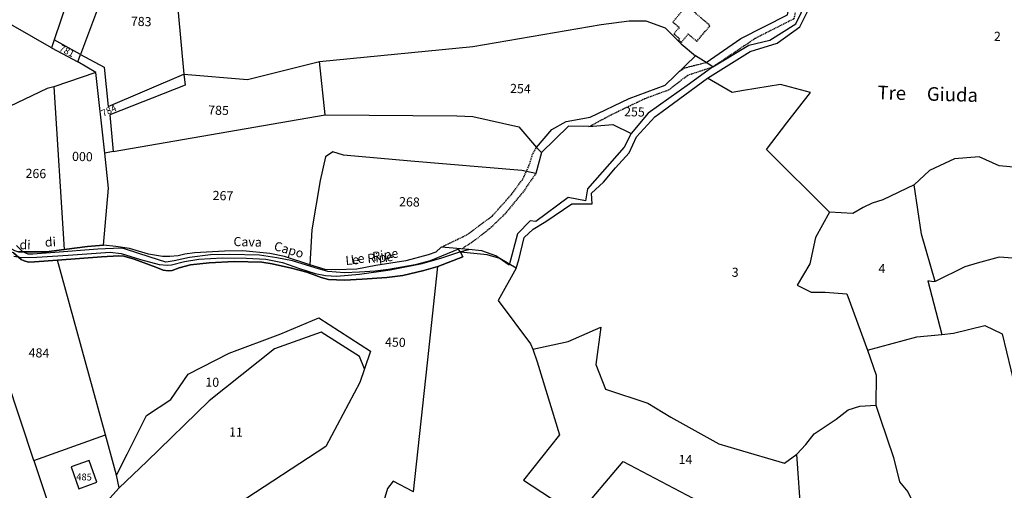
# Model space of a CAD drawing. Units: millimetres. Extents: x 345434 to 355956, y 4624461 to 4633665.
# Drawn here: x 353687 to 354116, y 4629261 to 4629466 of the extents above; entities that cross this region are included whole.
import ezdxf
from ezdxf.enums import TextEntityAlignment as Align

# ---------------------------------------------------------------- set-up
doc = ezdxf.new("R2010")
doc.units = ezdxf.units.MM
doc.linetypes.add('DASHED', pattern=[0.75, 0.5, -0.25])
for name, color, linetype in [('G_FABBRICATI', 3, 'Continuous'), ('G_PARTICELLE', 1, 'Continuous'), ('G_STRADE', 5, 'Continuous'), ('T_FABBRICATI', 3, 'Continuous'), ('T_LOCALITÀ', 1, 'Continuous'), ('T_PARTICELLE', 1, 'Continuous'), ('T_STRADE_ACQUE', 1, 'Continuous')]:
    doc.layers.add(name, color=color, linetype=linetype)
doc.styles.add('ROMANTIC', font='romantic.ttf')

# ---------------------------------------------------------------- blocks, each defined once
blk = doc.blocks.new('PART')
at = {"layer": 'T_PARTICELLE', "style": 'ROMANTIC', "flags": 1}
blk.add_attdef('FOGLIO', text='', height=4, dxfattribs=at).set_placement((0, 6.01), align=Align.CENTER)
at = {"layer": 'T_PARTICELLE', "style": 'ROMANTIC'}
blk.add_attdef('PARTICELLA', text='', height=4, dxfattribs=at).set_placement((0, 0), align=Align.CENTER)
blk = doc.blocks.new('FABBR')
at = {"layer": 'T_FABBRICATI', "style": 'ROMANTIC', "flags": 1}
blk.add_attdef('FOGLIO', text='', height=4, dxfattribs=at).set_placement((0, 6.01), align=Align.CENTER)
at = {"layer": 'T_FABBRICATI', "style": 'ROMANTIC'}
blk.add_attdef('PARTICELLA', text='', height=4, dxfattribs=at).set_placement((0, 0), align=Align.CENTER)

msp = doc.modelspace()

# ---------------------------------------------------------------- linework, layer by layer
at = {"layer": 'G_FABBRICATI'}
for p, q in [((353717.37, 4629274.22), (353709.52, 4629271.34)), ((353709.52, 4629271.34), (353712.89, 4629261.86)), ((353720.74, 4629264.74), (353717.37, 4629274.22)), ((353712.89, 4629261.86), (353720.74, 4629264.74))]:
    msp.add_line(p, q, dxfattribs=at)
at = {"layer": 'G_PARTICELLE'}
for points in [[(353986.73, 4629440.54), (354005.41, 4629452.23), (354017.1, 4629455.78), (354027.01, 4629462.94), (354032.32, 4629473.66), (354045.49, 4629499.52), (354058.4, 4629522.58), (354062.58, 4629522.18), (354075.93, 4629542.07), (354097.1, 4629560.75)], [(353989.1, 4629445.5), (354004.85, 4629454.98), (354013.96, 4629457.17), (354025.3, 4629464.17), (354032.38, 4629479), (354045.43, 4629504.28), (354050.53, 4629513.39), (354055.46, 4629524.33)], [(353753.67, 4629496.08), (353745.01, 4629495.76), (353744.29, 4629481.11), (353722.72, 4629475.35), (353713.64, 4629450.89)], [(353753.67, 4629496.08), (353758.61, 4629442.23)], [(353714.11, 4629492.47), (353702.22, 4629457.31)], [(353986.23, 4629447.42), (354001.32, 4629457.86), (354021.58, 4629468.19), (354024.52, 4629482.11), (354029.22, 4629493.52)], [(353701.01, 4629453.78), (353676.33, 4629467.88)], [(353817.83, 4629447.83), (353884.57, 4629454.29), (353940.51, 4629463.86), (353952.66, 4629465.48), (353959.94, 4629465.53), (353968.28, 4629462.47), (353975.38, 4629455.49), (353981.63, 4629450.29)], [(353702.22, 4629457.31), (353701.01, 4629453.78)], [(353713.64, 4629450.89), (353702.22, 4629457.31)], [(353701.01, 4629453.78), (353712.52, 4629447.68)], [(353712.52, 4629447.68), (353713.64, 4629450.89)], [(353720.25, 4629443.05), (353712.52, 4629447.68)], [(353713.64, 4629450.89), (353723.93, 4629445.38), (353725.63, 4629428.27), (353758.61, 4629442.23)], [(353758.61, 4629442.23), (353786.42, 4629440.05), (353817.83, 4629447.83)], [(353820.18, 4629424.55), (353817.83, 4629447.83)], [(353912.31, 4629410.36), (353919.01, 4629418.19), (353925.25, 4629421.77), (353935.7, 4629423.54), (353952.67, 4629431.73), (353968.28, 4629437.58), (353981.63, 4629450.29)], [(353986.23, 4629447.42), (353981.63, 4629450.29)], [(353989.1, 4629445.5), (353986.23, 4629447.42)], [(353720.25, 4629443.05), (353702.06, 4629436.77)], [(353724.17, 4629407.98), (353720.25, 4629443.05)], [(353989.1, 4629445.5), (353978.95, 4629438.13), (353960.95, 4629425.34), (353953.53, 4629416.44)], [(353758.61, 4629442.23), (353759.17, 4629437.51), (353726.37, 4629424.6), (353727.87, 4629408.62)], [(353903.49, 4629357.91), (353904.64, 4629361.48), (353906.93, 4629371.24), (353910.88, 4629374.82), (353916.35, 4629378.11), (353927.68, 4629385.85), (353936.5, 4629385.79), (353936.23, 4629390.57), (353941.44, 4629395.35), (353946.69, 4629401.5), (353952.6, 4629408.09), (353955.86, 4629414.98), (353963.82, 4629423.75), (353966.99, 4629425.99), (353986.73, 4629440.54)], [(354039.96, 4629382.3), (354012.54, 4629409.44), (354021.42, 4629421.08), (354031.63, 4629434.25), (354018.6, 4629437.75), (354002.5, 4629435.16), (353997.51, 4629434.34), (353986.73, 4629440.54)], [(353702.06, 4629436.77), (353699.07, 4629436), (353679.38, 4629426.67)], [(353702.06, 4629436.77), (353706.51, 4629365.98)], [(353727.87, 4629408.62), (353820.18, 4629424.55)], [(353820.18, 4629424.55), (353877.61, 4629424.13), (353884.52, 4629423.89), (353904.64, 4629419.39), (353912.31, 4629410.36)], [(353935.1, 4629419.45), (353926.27, 4629419.6), (353914.49, 4629408.15)], [(353935.1, 4629419.45), (353945.6, 4629420.43), (353953.53, 4629416.44)], [(353953.53, 4629416.44), (353950.5, 4629410.48), (353934.51, 4629392.37), (353933.7, 4629387.17), (353926.12, 4629388.59), (353912.01, 4629378.18), (353909.53, 4629378.41), (353904.06, 4629372.86), (353900.34, 4629359.18), (353894.62, 4629363.3), (353888.55, 4629365.46), (353882.78, 4629366.03), (353870.79, 4629366.99)], [(353727.87, 4629408.62), (353724.17, 4629407.98)], [(353911.94, 4629399.07), (353905.93, 4629400.39), (353857.62, 4629404.41), (353828.19, 4629407), (353823.57, 4629408.43), (353820.3, 4629406.25), (353818.02, 4629396), (353814.44, 4629374.59), (353813.57, 4629359.25)], [(353914.49, 4629408.15), (353911.94, 4629399.07)], [(353912.31, 4629410.36), (353914.49, 4629408.15)], [(353723.59, 4629367.87), (353725.85, 4629392.63), (353724.17, 4629407.98)], [(354208.31, 4629402.74), (354202.26, 4629404.05), (354186.68, 4629404.89), (354180.86, 4629405.7), (354176.53, 4629406.77), (354172.38, 4629404.85), (354164.85, 4629397.72), (354150.94, 4629396.9), (354140.04, 4629399.42), (354134.15, 4629400.54), (354129.48, 4629401.01), (354113.9, 4629402.47), (354105.16, 4629406.28), (354094.39, 4629405.44), (354083.53, 4629400.31), (354076.89, 4629394.12)], [(354076.89, 4629394.12), (354063.21, 4629387.63), (354058.52, 4629386.18), (354054.64, 4629384.32), (354050.14, 4629381.65), (354039.96, 4629382.3)], [(354086.02, 4629352.02), (354079.95, 4629372.71), (354076.89, 4629394.12)], [(354039.96, 4629382.3), (354033.84, 4629371.25), (354031.33, 4629359.77), (354025.89, 4629350.45), (354032.02, 4629347.46), (354038.01, 4629347.45), (354047.47, 4629346.7), (354056.54, 4629322.19)], [(353682.27, 4629367.02), (353684.86, 4629365.52), (353686.62, 4629364.91), (353690.97, 4629365), (353698.8, 4629364.98), (353706.51, 4629365.98)], [(353706.51, 4629365.98), (353716.67, 4629367.31), (353723.59, 4629367.87)], [(353813.57, 4629359.25), (353802.46, 4629362.96), (353796.07, 4629364.29), (353784.32, 4629365.37), (353776.37, 4629365.22), (353763.33, 4629364.54), (353759.06, 4629363.99), (353756.16, 4629363.25), (353752.62, 4629362.9), (353749.37, 4629362.93), (353743.29, 4629363.91), (353735.01, 4629366.47), (353729.07, 4629367.29), (353723.59, 4629367.87)], [(353870.79, 4629366.99), (353868.4, 4629364.85), (353865.08, 4629363.71), (353855.43, 4629361.12), (353842.24, 4629359.06), (353834.03, 4629357.45), (353824.86, 4629357.2), (353820.21, 4629357.22), (353813.57, 4629359.25)], [(354243.36, 4629341.05), (354232.22, 4629349.59), (354213.63, 4629356.72), (354197.05, 4629362.28), (354185.55, 4629365.39), (354179.99, 4629366.87), (354164.11, 4629367.78), (354159.02, 4629368.18), (354144.67, 4629367.43), (354139.32, 4629367.15), (354125.03, 4629362.37), (354119.84, 4629362.23), (354113.83, 4629362.66), (354104.28, 4629360), (354098.94, 4629358.42), (354086.02, 4629352.02)], [(353703.57, 4629361.35), (353693.59, 4629360.58), (353691.05, 4629360.54), (353689.1, 4629360.99), (353687.72, 4629361.61), (353684.4, 4629364.56), (353683.64, 4629364.84), (353681.99, 4629364.83), (353680.45, 4629364.17), (353671.17, 4629359.84), (353669.5, 4629359.19), (353664.55, 4629359.15)], [(353869.26, 4629358.55), (353863.17, 4629356.89), (353854.07, 4629354.69), (353847.09, 4629353.77), (353836.39, 4629353.03), (353828.67, 4629352.65), (353821.73, 4629352.88), (353818.54, 4629353.76), (353812.23, 4629356.15), (353805.58, 4629357.85), (353797.11, 4629359.81), (353792.64, 4629360.4), (353780.63, 4629360.8), (353769.74, 4629360.21), (353761.61, 4629359.32), (353756.56, 4629358.01), (353753.61, 4629356.88), (353751.83, 4629356.75), (353749.69, 4629357.01), (353746.43, 4629358.28), (353737.04, 4629361.74), (353732.46, 4629363.12), (353730.37, 4629363.19), (353722.76, 4629362.86), (353703.57, 4629361.35)], [(353724.46, 4629285.29), (353703.57, 4629361.35)], [(353903.49, 4629357.91), (353896.32, 4629362.12), (353890.76, 4629363.67), (353879.18, 4629364.89), (353880.18, 4629362.74), (353869.26, 4629358.55)], [(353693.37, 4629274.19), (353681.53, 4629309.66), (353664.55, 4629359.15)], [(353858.68, 4629260.51), (353864.76, 4629316.61), (353869.26, 4629358.55)], [(353903.49, 4629357.91), (353895.66, 4629343.85), (353909.74, 4629324.94), (353910.64, 4629322.61)], [(354086.02, 4629352.02), (354085.05, 4629351.9), (354082.75, 4629352.29), (354088.92, 4629329.05)], [(353729.32, 4629267.73), (353733.95, 4629276.84), (353742.45, 4629293.74), (353752.94, 4629300.73), (353760.59, 4629311.68), (353778.36, 4629320.9), (353800.96, 4629329.3), (353817.49, 4629336.19), (353839.92, 4629321.7), (353837.41, 4629314.03)], [(353910.64, 4629322.61), (353926.07, 4629325.92), (353940.26, 4629332.14), (353938.14, 4629315.86), (353942.38, 4629305.15), (353960.77, 4629299.04), (353970.77, 4629293.02), (353991.79, 4629281.33), (353999.63, 4629279.01), (354020.37, 4629273.04), (354025.64, 4629276.89)], [(354088.92, 4629329.05), (354093.93, 4629329.58), (354107.67, 4629332.95), (354115.21, 4629329.35), (354118.96, 4629313.59), (354122.83, 4629296.91), (354129.32, 4629287.48), (354130.44, 4629279.45), (354133.63, 4629260.43), (354136.43, 4629255.77), (354149.84, 4629256.76)], [(353837.41, 4629314.03), (353835.25, 4629319.47), (353818.42, 4629329.99), (353798.14, 4629322.81), (353769.74, 4629300.06), (353742.48, 4629273.74), (353730.53, 4629262.31)], [(354056.54, 4629322.19), (354077.95, 4629327.91), (354088.92, 4629329.05)], [(353910.64, 4629322.61), (353912.59, 4629317.16), (353922.38, 4629285.38), (353906.59, 4629265.56), (353930.17, 4629250.2), (353950.06, 4629273.72), (353980.37, 4629257.78), (353964.35, 4629251.5), (353976.2, 4629235.22), (353986.19, 4629221.55), (353987.03, 4629221.15), (354008.46, 4629216.61), (354029.89, 4629221.4)], [(354056.54, 4629322.19), (354060.28, 4629311.26), (354060.15, 4629298.2)], [(353837.41, 4629314.03), (353835.38, 4629308.11), (353820.47, 4629280.25), (353782.38, 4629255.33)], [(354025.64, 4629276.89), (354029.66, 4629281.11), (354033.26, 4629285.81), (354042.87, 4629292.2), (354048.07, 4629296.23), (354053.2, 4629297.8), (354060.15, 4629298.2)], [(354060.15, 4629298.2), (354062.07, 4629292.51), (354067.89, 4629275.5), (354070.48, 4629264.8), (354074.13, 4629260.49), (354077.79, 4629252.78), (354082.74, 4629241.86), (354082.13, 4629232.43), (354079.8, 4629223.67), (354079.68, 4629218.3), (354062.02, 4629215.36), (354049.75, 4629218.07), (354040.93, 4629219.39), (354029.89, 4629221.4)], [(353693.37, 4629274.19), (353724.46, 4629285.29)], [(353729.32, 4629267.73), (353724.46, 4629285.29)], [(354029.89, 4629221.4), (354027.59, 4629249.94), (354025.64, 4629276.89)], [(353693.37, 4629274.19), (353702.99, 4629244.92)], [(353730.53, 4629262.31), (353729.32, 4629267.73)], [(353730.53, 4629262.31), (353717.09, 4629247.47), (353709.57, 4629241.09), (353702.99, 4629244.92)], [(353858.68, 4629260.51), (353849.8, 4629265.13), (353847.32, 4629261.98), (353841.97, 4629243.77)]]:
    msp.add_lwpolyline(points, dxfattribs=at)
at = {"layer": 'G_PARTICELLE', "linetype": 'DASHED'}
for points in [[(353989.1, 4629445.5), (354007.7, 4629458.01), (354024.51, 4629466.5), (354029.05, 4629485.49), (354034.87, 4629496.49), (354042.61, 4629505.81), (354048.09, 4629512.48), (354052.84, 4629518.51)], [(353974.66, 4629443.65), (353976.98, 4629445.09), (353986.23, 4629447.42)], [(353935.1, 4629419.45), (353944.84, 4629424.66), (353959.56, 4629431.73), (353969.9, 4629435.51), (353978.24, 4629441.89), (353989.1, 4629445.5)], [(353870.79, 4629366.99), (353881.89, 4629372.35), (353893.1, 4629380.67), (353901.35, 4629389.9), (353906.34, 4629396.61), (353909.13, 4629402.68), (353910.68, 4629407.69), (353912.31, 4629410.36)], [(353911.94, 4629399.07), (353906.46, 4629391.04), (353898.18, 4629381.1), (353891.82, 4629374.95), (353884.68, 4629369.42), (353879.81, 4629366.27)]]:
    msp.add_lwpolyline(points, dxfattribs=at)
msp.add_lwpolyline([(353977.75, 4629472.19), (353971.75, 4629464.98), (353974.46, 4629462.63), (353972.16, 4629459.88), (353974.64, 4629457.72), (353974.22, 4629457.22), (353975.39, 4629456.2), (353978.39, 4629459.79), (353982.14, 4629456.53), (353987.87, 4629463.4)], close=True, dxfattribs=at)
at = {"layer": 'G_STRADE'}
for p, q in [((353688.58, 4629365.01), (353685.75, 4629367.67)), ((353706.51, 4629365.98), (353698.8, 4629364.98)), ((353721.21, 4629366.12), (353702.45, 4629364.61)), ((353716.67, 4629367.31), (353706.51, 4629365.98)), ((353723.59, 4629367.87), (353716.67, 4629367.31)), ((353731.3, 4629366.55), (353721.21, 4629366.12)), ((353729.07, 4629367.29), (353723.59, 4629367.87)), ((353735.01, 4629366.47), (353729.07, 4629367.29)), ((353732.81, 4629366.25), (353731.3, 4629366.55)), ((353744.04, 4629362.66), (353732.81, 4629366.25)), ((353743.29, 4629363.91), (353735.01, 4629366.47)), ((353784.32, 4629365.37), (353776.37, 4629365.22)), ((353796.07, 4629364.29), (353784.32, 4629365.37)), ((353878.28, 4629366.14), (353865.93, 4629361.1)), ((353870.79, 4629366.99), (353868.4, 4629364.85)), ((353882.78, 4629366.03), (353870.79, 4629366.99)), ((353879.18, 4629364.89), (353878.28, 4629366.14)), ((353878.86, 4629365.02), (353882.78, 4629366.03)), ((353684.4, 4629364.56), (353687.72, 4629361.61)), ((353684.61, 4629363.05), (353688.01, 4629362.53)), ((353690.97, 4629365), (353686.62, 4629364.91)), ((353687.72, 4629361.61), (353689.1, 4629360.99)), ((353688.01, 4629362.53), (353694.56, 4629362.62)), ((353690.83, 4629363.97), (353688.58, 4629365.01)), ((353689.1, 4629360.99), (353691.05, 4629360.54)), ((353692.85, 4629363.9), (353690.83, 4629363.97)), ((353698.8, 4629364.98), (353690.97, 4629365)), ((353702.45, 4629364.61), (353692.85, 4629363.9)), ((353693.59, 4629360.58), (353703.57, 4629361.35)), ((353694.56, 4629362.62), (353708.23, 4629363.5)), ((353703.57, 4629361.35), (353722.76, 4629362.86)), ((353708.23, 4629363.5), (353726.57, 4629364.83)), ((353722.76, 4629362.86), (353730.37, 4629363.19)), ((353726.57, 4629364.83), (353731.36, 4629364.21)), ((353730.37, 4629363.19), (353732.46, 4629363.12)), ((353731.36, 4629364.21), (353739.75, 4629361.68)), ((353732.46, 4629363.12), (353737.04, 4629361.74)), ((353737.04, 4629361.74), (353746.43, 4629358.28)), ((353739.75, 4629361.68), (353747.91, 4629359.51)), ((353749.37, 4629362.93), (353743.29, 4629363.91)), ((353750.87, 4629360.5), (353744.04, 4629362.66)), ((353752.62, 4629362.9), (353749.37, 4629362.93)), ((353754.48, 4629361.03), (353751.76, 4629360.6)), ((353756.16, 4629363.25), (353752.62, 4629362.9)), ((353761.18, 4629362.54), (353754.48, 4629361.03)), ((353759.06, 4629363.99), (353756.16, 4629363.25)), ((353758.98, 4629360.75), (353765.13, 4629361.73)), ((353763.33, 4629364.54), (353759.06, 4629363.99)), ((353770.27, 4629363.65), (353761.18, 4629362.54)), ((353776.37, 4629365.22), (353763.33, 4629364.54)), ((353765.13, 4629361.73), (353775.36, 4629362.33)), ((353778.75, 4629363.75), (353770.27, 4629363.65)), ((353775.36, 4629362.33), (353785.91, 4629362.28)), ((353791.59, 4629363.52), (353778.75, 4629363.75)), ((353785.91, 4629362.28), (353794.4, 4629361.76)), ((353799.21, 4629362.3), (353791.59, 4629363.52)), ((353794.4, 4629361.76), (353801.58, 4629360.27)), ((353802.46, 4629362.96), (353796.07, 4629364.29)), ((353805.99, 4629361.05), (353799.21, 4629362.3)), ((353813.57, 4629359.25), (353802.46, 4629362.96)), ((353815.88, 4629357.95), (353805.99, 4629361.05)), ((353855.43, 4629361.12), (353842.24, 4629359.06)), ((353865.08, 4629363.71), (353855.43, 4629361.12)), ((353865.93, 4629361.1), (353859.5, 4629359.33)), ((353862.53, 4629359.84), (353871.1, 4629362.39)), ((353868.4, 4629364.85), (353865.08, 4629363.71)), ((353869.26, 4629358.55), (353880.18, 4629362.74)), ((353871.1, 4629362.39), (353878.86, 4629365.02)), ((353880.18, 4629362.74), (353879.18, 4629364.89)), ((353691.05, 4629360.54), (353693.59, 4629360.58)), ((353746.43, 4629358.28), (353749.69, 4629357.01)), ((353747.91, 4629359.51), (353751.51, 4629359.16)), ((353749.69, 4629357.01), (353751.83, 4629356.75)), ((353751.76, 4629360.6), (353750.87, 4629360.5)), ((353751.51, 4629359.16), (353753.33, 4629359.33)), ((353751.83, 4629356.75), (353753.61, 4629356.88)), ((353753.33, 4629359.33), (353758.98, 4629360.75)), ((353753.61, 4629356.88), (353756.56, 4629358.01)), ((353756.56, 4629358.01), (353761.61, 4629359.32)), ((353761.61, 4629359.32), (353769.74, 4629360.21)), ((353769.74, 4629360.21), (353780.63, 4629360.8)), ((353780.63, 4629360.8), (353792.64, 4629360.4)), ((353792.64, 4629360.4), (353797.11, 4629359.81)), ((353797.11, 4629359.81), (353805.58, 4629357.85)), ((353801.58, 4629360.27), (353809.07, 4629357.71)), ((353805.58, 4629357.85), (353812.23, 4629356.15)), ((353809.07, 4629357.71), (353815.8, 4629355.53)), ((353820.21, 4629357.22), (353813.57, 4629359.25)), ((353821.33, 4629356.42), (353815.88, 4629357.95)), ((353824.86, 4629357.2), (353820.21, 4629357.22)), ((353834.03, 4629357.45), (353824.86, 4629357.2)), ((353842.24, 4629359.06), (353834.03, 4629357.45)), ((353835.18, 4629355.18), (353848.51, 4629357.1)), ((353847.82, 4629357.34), (353841.99, 4629356.58)), ((353859.5, 4629359.33), (353847.82, 4629357.34)), ((353848.51, 4629357.1), (353862.53, 4629359.84)), ((353854.07, 4629354.69), (353863.17, 4629356.89)), ((353863.17, 4629356.89), (353869.26, 4629358.55)), ((353812.23, 4629356.15), (353818.54, 4629353.76)), ((353815.8, 4629355.53), (353820.43, 4629354.66)), ((353818.54, 4629353.76), (353821.73, 4629352.88)), ((353820.43, 4629354.66), (353825.26, 4629354.44)), ((353828.58, 4629355.86), (353821.33, 4629356.42)), ((353821.73, 4629352.88), (353828.67, 4629352.65)), ((353825.26, 4629354.44), (353835.18, 4629355.18)), ((353835.21, 4629356.16), (353828.58, 4629355.86)), ((353828.67, 4629352.65), (353836.39, 4629353.03)), ((353841.99, 4629356.58), (353835.21, 4629356.16)), ((353836.39, 4629353.03), (353847.09, 4629353.77)), ((353847.09, 4629353.77), (353854.07, 4629354.69))]:
    msp.add_line(p, q, dxfattribs=at)

# ---------------------------------------------------------------- block references
at = {"layer": 'T_FABBRICATI'}
ref = msp.add_blockref('FABBR', (353715.15, 4629265.5), dxfattribs=dict(at, xscale=0.9911348352448603, yscale=0.9911348352448605, zscale=0.9918212215147462, rotation=358.4953661647543))
ref.add_attrib('PARTICELLA', '485', dxfattribs={"height": 2.974, "rotation": 358.4954, "style": 'ROMANTIC', "oblique": 360}).set_placement((353715.15, 4629265.5), align=Align.CENTER)
at = {"layer": 'T_PARTICELLE'}
ref = msp.add_blockref('PART', (353740.03, 4629463.25), dxfattribs=dict(at, xscale=0.9913914348524756, yscale=0.9913914348524753, zscale=0.9920699856474026, rotation=358.5346439959289))
ref.add_attrib('PARTICELLA', '783', dxfattribs={"height": 3.967, "rotation": 358.5346, "style": 'ROMANTIC', "oblique": 0}).set_placement((353740.03, 4629463.25), align=Align.CENTER)
ref = msp.add_blockref('PART', (354113.01, 4629456.79), dxfattribs=dict(at, xscale=0.9877563210513076, yscale=0.987756321051308, zscale=0.9885503057391065, rotation=358.4410869025763))
ref.add_attrib('PARTICELLA', '2', dxfattribs={"height": 3.95, "rotation": 358.4411, "style": 'ROMANTIC', "oblique": 0}).set_placement((354113.01, 4629456.79), align=Align.CENTER)
ref = msp.add_blockref('PART', (353707.05, 4629451.08), dxfattribs=dict(at, xscale=0.9915780792872975, yscale=0.9915780792872975, zscale=0.992250363183981, rotation=333.2002757706524))
ref.add_attrib('PARTICELLA', '781', dxfattribs={"height": 2.976, "rotation": 333.2003, "style": 'ROMANTIC', "oblique": 360}).set_placement((353707.05, 4629451.08), align=Align.CENTER)
ref = msp.add_blockref('PART', (353905.23, 4629434.02), dxfattribs=dict(at, xscale=0.9900275586958649, yscale=0.9900275586958648, zscale=0.9907511955346903, rotation=358.4892755688315))
ref.add_attrib('PARTICELLA', '254', dxfattribs={"height": 3.962, "rotation": 358.4893, "style": 'ROMANTIC', "oblique": 360}).set_placement((353905.23, 4629434.02), align=Align.CENTER)
ref = msp.add_blockref('PART', (353726.62, 4629425.1), dxfattribs=dict(at, xscale=0.9913894918481194, yscale=0.9913894918481195, zscale=0.9920681636211205, rotation=25.47178751526622))
ref.add_attrib('PARTICELLA', '784', dxfattribs={"height": 2.975, "rotation": 25.4718, "style": 'ROMANTIC', "oblique": 0}).set_placement((353726.62, 4629425.1), align=Align.CENTER)
ref = msp.add_blockref('PART', (353773.71, 4629424.6), dxfattribs=dict(at, xscale=0.9910596947429272, yscale=0.9910596947429272, zscale=0.9917493520398992, rotation=358.5173203200659))
ref.add_attrib('PARTICELLA', '785', dxfattribs={"height": 3.966, "rotation": 358.5173, "style": 'ROMANTIC', "oblique": 0}).set_placement((353773.71, 4629424.6), align=Align.CENTER)
ref = msp.add_blockref('PART', (353954.92, 4629423.92), dxfattribs=dict(at, xscale=0.9894999146447517, yscale=0.9894999146447518, zscale=0.9902400782567079, rotation=358.4742057170714))
ref.add_attrib('PARTICELLA', '255', dxfattribs={"height": 3.96, "rotation": 358.4742, "style": 'ROMANTIC', "oblique": 360}).set_placement((353954.92, 4629423.92), align=Align.CENTER)
ref = msp.add_blockref('PART', (353714.42, 4629404.46), dxfattribs=dict(at, xscale=0.9914254165682466, yscale=0.9914254165682467, zscale=0.9921029224777957, rotation=358.5253059974559))
ref.add_attrib('PARTICELLA', '000', dxfattribs={"height": 3.967, "rotation": 358.5253, "style": 'ROMANTIC', "oblique": 360}).set_placement((353714.42, 4629404.46), align=Align.CENTER)
ref = msp.add_blockref('PART', (353694.15, 4629397.08), dxfattribs=dict(at, xscale=0.9915460063999837, yscale=0.9915460063999837, zscale=0.9922195633211607, rotation=358.5278268833529))
ref.add_attrib('PARTICELLA', '266', dxfattribs={"height": 3.968, "rotation": 358.5278, "style": 'ROMANTIC', "oblique": 0}).set_placement((353694.15, 4629397.08), align=Align.CENTER)
ref = msp.add_blockref('PART', (353775.67, 4629387.44), dxfattribs=dict(at, xscale=0.9909478118034664, yscale=0.9909478118034661, zscale=0.9916409500227228, rotation=358.5079742482694))
ref.add_attrib('PARTICELLA', '267', dxfattribs={"height": 3.965, "rotation": 358.508, "style": 'ROMANTIC', "oblique": 360}).set_placement((353775.67, 4629387.44), align=Align.CENTER)
ref = msp.add_blockref('PART', (353856.89, 4629384.73), dxfattribs=dict(at, xscale=0.990281982765044, yscale=0.9902819827650438, zscale=0.9909966187088369, rotation=358.4888532580296))
ref.add_attrib('PARTICELLA', '268', dxfattribs={"height": 3.963, "rotation": 358.4889, "style": 'ROMANTIC', "oblique": 0}).set_placement((353856.89, 4629384.73), align=Align.CENTER)
ref = msp.add_blockref('PART', (353998.8, 4629354.1), dxfattribs=dict(at, xscale=0.9886516325948511, yscale=0.9886516325948509, zscale=0.9894154341196226, rotation=358.4457130589193))
ref.add_attrib('PARTICELLA', '3', dxfattribs={"height": 3.96, "rotation": 358.4457, "style": 'ROMANTIC', "oblique": 0}).set_placement((353998.8, 4629354.1), align=Align.CENTER)
ref = msp.add_blockref('PART', (354062.72, 4629355.72), dxfattribs=dict(at, xscale=0.9877551266678256, yscale=0.9877551266678255, zscale=0.9885449054188706, rotation=358.4263842675978))
ref.add_attrib('PARTICELLA', '4', dxfattribs={"height": 3.95, "rotation": 358.4264, "style": 'ROMANTIC', "oblique": 360}).set_placement((354062.72, 4629355.72), align=Align.CENTER)
ref = msp.add_blockref('PART', (353850.76, 4629323.66), dxfattribs=dict(at, xscale=0.9901446501591923, yscale=0.9901446501591921, zscale=0.9908624975136857, rotation=358.4777103091702))
ref.add_attrib('PARTICELLA', '450', dxfattribs={"height": 3.962, "rotation": 358.4777, "style": 'ROMANTIC', "oblique": 360}).set_placement((353850.76, 4629323.66), align=Align.CENTER)
ref = msp.add_blockref('PART', (353695.49, 4629319.01), dxfattribs=dict(at, xscale=0.9913805009284586, yscale=0.9913805009284585, zscale=0.9920594238598698, rotation=358.5098366859833))
ref.add_attrib('PARTICELLA', '484', dxfattribs={"height": 3.967, "rotation": 358.5098, "style": 'ROMANTIC', "oblique": 0}).set_placement((353695.49, 4629319.01), align=Align.CENTER)
ref = msp.add_blockref('PART', (353771, 4629306.26), dxfattribs=dict(at, xscale=0.9907846957281108, yscale=0.9907846957281109, zscale=0.9914823360514088, rotation=358.491799562382))
ref.add_attrib('PARTICELLA', '10', dxfattribs={"height": 3.965, "rotation": 358.4918, "style": 'ROMANTIC', "oblique": 0}).set_placement((353771, 4629306.26), align=Align.CENTER)
ref = msp.add_blockref('PART', (353781.3, 4629284.54), dxfattribs=dict(at, xscale=0.9906501379263256, yscale=0.9906501379263254, zscale=0.9913517047914379, rotation=358.4856657502729))
ref.add_attrib('PARTICELLA', '11', dxfattribs={"height": 3.964, "rotation": 358.4857, "style": 'ROMANTIC', "oblique": 360}).set_placement((353781.3, 4629284.54), align=Align.CENTER)
ref = msp.add_blockref('PART', (353977.13, 4629272.61), dxfattribs=dict(at, xscale=0.9885702588083761, yscale=0.988570258808376, zscale=0.9893333393296297, rotation=358.4397728371225))
ref.add_attrib('PARTICELLA', '14', dxfattribs={"height": 3.956, "rotation": 358.4398, "style": 'ROMANTIC', "oblique": 360}).set_placement((353977.13, 4629272.61), align=Align.CENTER)

# ---------------------------------------------------------------- texts
at = {"layer": 'T_LOCALITÀ', "style": 'ROMANTIC', "oblique": 360}
msp.add_text('Tre     Giuda', height=5.9324, rotation=358.4474, dxfattribs=at).set_placement((354060.75, 4629431.38))
at = {"layer": 'T_STRADE_ACQUE', "style": 'ROMANTIC'}
for s, height, rotation, oblique, p in [('di', 3.967, 358.522, 0, (353687.02, 4629366.13)), ('di', 3.967, 4.0633, 360, (353698.24, 4629367.13)), ('Cava', 3.965, 358.5025, 0, (353780.24, 4629367.5)), ('Capo', 3.964, 343.8823, 0, (353797.59, 4629365.83)), ('Le   Ripe', 3.963, 8.4635, 360, (353831.71, 4629359.49)), ('Le   Ripe', 3.963, 5.0072, 360, (353829.23, 4629359.21))]:
    msp.add_text(s, height=height, rotation=rotation, dxfattribs=dict(at, oblique=oblique)).set_placement(p)

doc.saveas('drawing.dxf')
